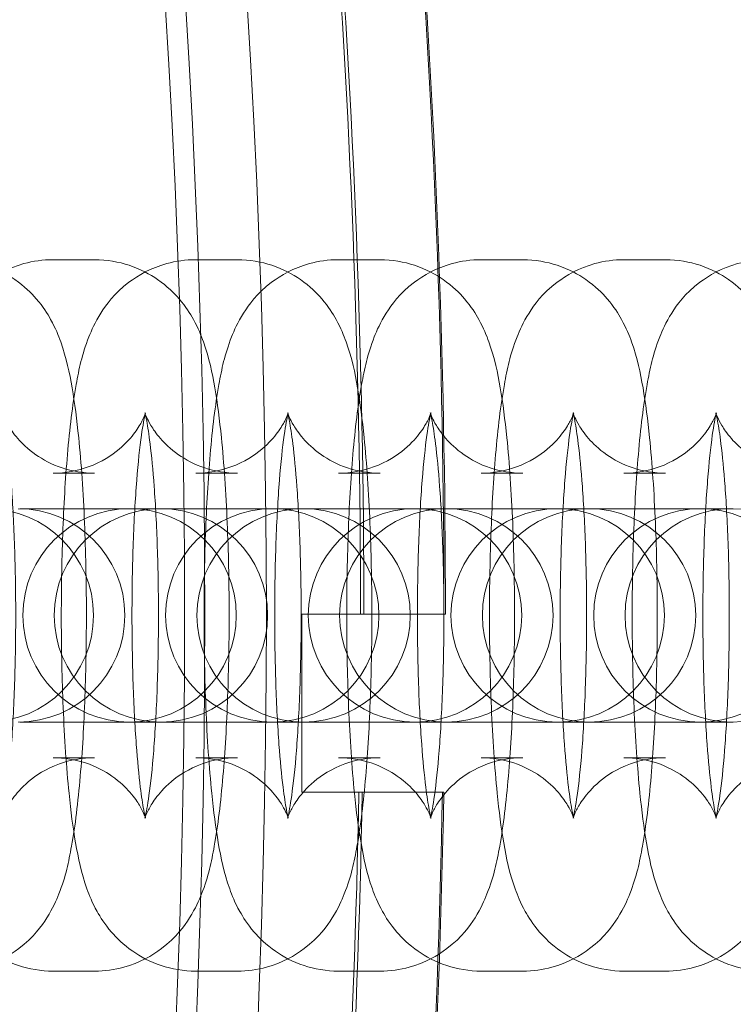
# Model space of a CAD drawing. Units: millimetres. Extents: x -266 to 3517, y -3289 to 4211.
# Drawn here: x 1229 to 1249, y 450 to 478 of the extents above; entities that cross this region are included whole.
import ezdxf

# ---------------------------------------------------------------- set-up
doc = ezdxf.new("R2010")
doc.units = ezdxf.units.MM
doc.header["$MEASUREMENT"] = 0
doc.layers.get('0').update_dxf_attribs({"linetype": 'CONTINUOUS'})

# ---------------------------------------------------------------- blocks, each defined once
blk = doc.blocks.new('A$C36AF4AB8')
at = {"color": 0, "linetype": 'Continuous', "lineweight": 0}
for p, q in [((-1642.097, 1546.999), (-1640.927, 1546.999)), ((-1638.084, 1546.999), (-1636.914, 1546.999)), ((-1634.071, 1546.999), (-1632.901, 1546.999)), ((-1630.059, 1546.999), (-1628.888, 1546.999)), ((-1626.046, 1546.999), (-1624.875, 1546.999)), ((-1642.097, 1540.999), (-1640.927, 1540.999)), ((-1638.084, 1540.999), (-1636.914, 1540.999)), ((-1634.071, 1540.999), (-1632.901, 1540.999)), ((-1630.059, 1540.999), (-1628.888, 1540.999)), ((-1626.046, 1540.999), (-1624.875, 1540.999)), ((-1641.864, 1539.999), (-1643.034, 1539.999)), ((-1639.065, 1539.999), (-1641.864, 1539.999)), ((-1639.021, 1539.999), (-1639.065, 1539.999)), ((-1637.851, 1539.999), (-1639.021, 1539.999)), ((-1635.052, 1539.999), (-1637.851, 1539.999)), ((-1635.009, 1539.999), (-1635.052, 1539.999)), ((-1633.838, 1539.999), (-1635.009, 1539.999)), ((-1631.039, 1539.999), (-1633.838, 1539.999)), ((-1630.996, 1539.999), (-1631.039, 1539.999)), ((-1629.825, 1539.999), (-1630.996, 1539.999)), ((-1627.026, 1539.999), (-1629.825, 1539.999)), ((-1626.983, 1539.999), (-1627.026, 1539.999)), ((-1625.812, 1539.999), (-1626.983, 1539.999)), ((-1623.014, 1539.999), (-1625.812, 1539.999)), ((-1622.97, 1539.999), (-1623.014, 1539.999)), ((-1633.358, 1537.032), (-1633.287, 1537.032)), ((-1641.864, 1533.999), (-1643.034, 1533.999)), ((-1641.864, 1533.999), (-1639.065, 1533.999)), ((-1639.065, 1533.999), (-1639.021, 1533.999)), ((-1637.851, 1533.999), (-1639.021, 1533.999)), ((-1637.851, 1533.999), (-1635.052, 1533.999)), ((-1635.052, 1533.999), (-1635.009, 1533.999)), ((-1633.838, 1533.999), (-1635.009, 1533.999)), ((-1633.838, 1533.999), (-1631.039, 1533.999)), ((-1631.039, 1533.999), (-1630.996, 1533.999)), ((-1629.825, 1533.999), (-1630.996, 1533.999)), ((-1629.825, 1533.999), (-1627.026, 1533.999)), ((-1627.026, 1533.999), (-1626.983, 1533.999)), ((-1625.812, 1533.999), (-1626.983, 1533.999)), ((-1625.812, 1533.999), (-1623.014, 1533.999)), ((-1623.014, 1533.999), (-1622.97, 1533.999)), ((-1640.927, 1532.999), (-1642.097, 1532.999)), ((-1636.914, 1532.999), (-1638.084, 1532.999)), ((-1632.901, 1532.999), (-1634.071, 1532.999)), ((-1628.888, 1532.999), (-1630.059, 1532.999)), ((-1624.875, 1532.999), (-1626.046, 1532.999)), ((-1633.332, 1532.032), (-1633.403, 1532.032)), ((-1640.927, 1526.999), (-1642.097, 1526.999)), ((-1636.914, 1526.999), (-1638.084, 1526.999)), ((-1632.901, 1526.999), (-1634.071, 1526.999)), ((-1628.888, 1526.999), (-1630.059, 1526.999)), ((-1624.875, 1526.999), (-1626.046, 1526.999))]:
    blk.add_line(p, q, dxfattribs=at)
for radius in [270, 268.27, 267.7]:
    blk.add_circle((-1906.099, 1536.999), radius, dxfattribs=at)
for centre, radius, start, end in [((-1906.099, 1536.999), 274.994, 0.007, 8.96518), ((-1906.099, 1536.999), 275.034, 0.007, 8.96533), ((-1906.099, 1536.999), 272.646, 0.00706, 8.95626), ((-1906.099, 1536.999), 272.741, 0.00706, 8.95663), ((-1643.959, 1536.999), 3, 270, 90), ((-1643.078, 1536.999), 3, 270, 90), ((-1639.946, 1536.999), 3, 90, 270), ((-1639.065, 1536.999), 3, 90, 270), ((-1639.946, 1536.999), 3, 270, 90), ((-1639.065, 1536.999), 3, 270, 90), ((-1635.933, 1536.999), 3, 90, 270), ((-1635.052, 1536.999), 3, 90, 270), ((-1635.933, 1536.999), 3, 270, 90), ((-1635.052, 1536.999), 3, 270, 90), ((-1631.92, 1536.999), 3, 90, 270), ((-1631.039, 1536.999), 3, 90, 270), ((-1631.92, 1536.999), 3, 270, 90), ((-1631.039, 1536.999), 3, 270, 90), ((-1627.908, 1536.999), 3, 90, 270), ((-1627.026, 1536.999), 3, 90, 270), ((-1627.908, 1536.999), 3, 270, 90), ((-1627.026, 1536.999), 3, 270, 90), ((-1623.895, 1536.999), 3, 90, 270), ((-1623.014, 1536.999), 3, 90, 270), ((-1623.895, 1536.999), 3, 270, 90), ((-1623.014, 1536.999), 3, 270, 90), ((-1906.099, 1536.999), 272.646, 350.00706, 358.95626), ((-1906.099, 1536.999), 272.741, 350.00706, 358.95663), ((-1906.099, 1536.999), 274.994, 350.007, 358.96518), ((-1906.099, 1536.999), 275.034, 350.007, 358.96533)]:
    blk.add_arc(centre, radius, start, end, dxfattribs=at)
for points, knots in [([(-1642.097, 1526.999), (-1642.437, 1526.999), (-1642.774, 1527.058), (-1643.388, 1527.261), (-1643.655, 1527.407), (-1644.139, 1527.743), (-1644.326, 1527.931), (-1644.664, 1528.323), (-1644.781, 1528.513), (-1645.012, 1528.929), (-1645.091, 1529.127), (-1645.323, 1529.78), (-1645.4, 1530.166), (-1645.55, 1531.032), (-1645.61, 1531.494), (-1645.734, 1532.726), (-1645.789, 1533.541), (-1645.858, 1535.196), (-1645.876, 1536.026), (-1645.879, 1537.678), (-1645.865, 1538.499), (-1645.808, 1540.078), (-1645.764, 1540.834), (-1645.642, 1542.255), (-1645.565, 1542.904), (-1645.379, 1543.933), (-1645.303, 1544.32), (-1645.028, 1545.018), (-1644.938, 1545.229), (-1644.615, 1545.737), (-1644.409, 1546.036), (-1643.716, 1546.561), (-1643.362, 1546.766), (-1642.661, 1546.958), (-1642.379, 1546.999), (-1642.097, 1546.999)], [3.141593, 3.141593, 3.141593, 3.141593, 3.178371, 3.178371, 3.218819, 3.218819, 3.270245, 3.270245, 3.339599, 3.339599, 3.444696, 3.444696, 3.714253, 3.714253, 3.976969, 3.976969, 4.35269, 4.35269, 4.693369, 4.693369, 5.028466, 5.028466, 5.367727, 5.367727, 5.730099, 5.730099, 6.006642, 6.006642, 6.109279, 6.109279, 6.19882, 6.19882, 6.252614, 6.252614, 6.283185, 6.283185, 6.283185, 6.283185]), ([(-1644.94, 1546.999), (-1644.6, 1546.999), (-1644.263, 1546.939), (-1643.649, 1546.736), (-1643.382, 1546.59), (-1642.898, 1546.254), (-1642.711, 1546.066), (-1642.373, 1545.674), (-1642.256, 1545.484), (-1642.025, 1545.068), (-1641.946, 1544.87), (-1641.714, 1544.217), (-1641.637, 1543.832), (-1641.487, 1542.965), (-1641.427, 1542.503), (-1641.303, 1541.271), (-1641.248, 1540.456), (-1641.179, 1538.801), (-1641.161, 1537.971), (-1641.158, 1536.319), (-1641.171, 1535.498), (-1641.229, 1533.919), (-1641.273, 1533.164), (-1641.395, 1531.743), (-1641.472, 1531.093), (-1641.658, 1530.064), (-1641.734, 1529.677), (-1642.009, 1528.979), (-1642.099, 1528.768), (-1642.422, 1528.26), (-1642.628, 1527.961), (-1643.32, 1527.436), (-1643.675, 1527.231), (-1644.376, 1527.039), (-1644.658, 1526.999), (-1644.94, 1526.999)], [6.283185, 6.283185, 6.283185, 6.283185, 6.319963, 6.319963, 6.360411, 6.360411, 6.411838, 6.411838, 6.481191, 6.481191, 6.586289, 6.586289, 6.855846, 6.855846, 7.118561, 7.118561, 7.494283, 7.494283, 7.834962, 7.834962, 8.170059, 8.170059, 8.50932, 8.50932, 8.871692, 8.871692, 9.148235, 9.148235, 9.250872, 9.250872, 9.340413, 9.340413, 9.394207, 9.394207, 9.424778, 9.424778, 9.424778, 9.424778]), ([(-1638.084, 1526.999), (-1638.424, 1526.999), (-1638.761, 1527.058), (-1639.375, 1527.261), (-1639.642, 1527.407), (-1640.126, 1527.743), (-1640.313, 1527.931), (-1640.651, 1528.323), (-1640.768, 1528.513), (-1640.999, 1528.929), (-1641.078, 1529.127), (-1641.311, 1529.78), (-1641.387, 1530.166), (-1641.537, 1531.032), (-1641.597, 1531.494), (-1641.721, 1532.726), (-1641.776, 1533.541), (-1641.845, 1535.196), (-1641.863, 1536.026), (-1641.866, 1537.678), (-1641.853, 1538.499), (-1641.795, 1540.078), (-1641.751, 1540.834), (-1641.629, 1542.255), (-1641.552, 1542.904), (-1641.366, 1543.933), (-1641.29, 1544.32), (-1641.015, 1545.018), (-1640.925, 1545.229), (-1640.602, 1545.737), (-1640.396, 1546.036), (-1639.704, 1546.561), (-1639.349, 1546.766), (-1638.648, 1546.958), (-1638.367, 1546.999), (-1638.084, 1546.999)], [3.141593, 3.141593, 3.141593, 3.141593, 3.178371, 3.178371, 3.218819, 3.218819, 3.270245, 3.270245, 3.339599, 3.339599, 3.444696, 3.444696, 3.714253, 3.714253, 3.976969, 3.976969, 4.35269, 4.35269, 4.693369, 4.693369, 5.028466, 5.028466, 5.367727, 5.367727, 5.730099, 5.730099, 6.006642, 6.006642, 6.109279, 6.109279, 6.19882, 6.19882, 6.252614, 6.252614, 6.283185, 6.283185, 6.283185, 6.283185]), ([(-1640.927, 1546.999), (-1640.587, 1546.999), (-1640.25, 1546.939), (-1639.636, 1546.736), (-1639.369, 1546.59), (-1638.885, 1546.254), (-1638.698, 1546.066), (-1638.36, 1545.674), (-1638.243, 1545.484), (-1638.012, 1545.068), (-1637.933, 1544.87), (-1637.701, 1544.217), (-1637.624, 1543.832), (-1637.474, 1542.965), (-1637.414, 1542.503), (-1637.29, 1541.271), (-1637.236, 1540.456), (-1637.166, 1538.801), (-1637.148, 1537.971), (-1637.145, 1536.319), (-1637.159, 1535.498), (-1637.216, 1533.919), (-1637.26, 1533.164), (-1637.382, 1531.743), (-1637.459, 1531.093), (-1637.645, 1530.064), (-1637.721, 1529.677), (-1637.996, 1528.979), (-1638.086, 1528.768), (-1638.409, 1528.26), (-1638.616, 1527.961), (-1639.308, 1527.436), (-1639.662, 1527.231), (-1640.363, 1527.039), (-1640.645, 1526.999), (-1640.927, 1526.999)], [6.283185, 6.283185, 6.283185, 6.283185, 6.319963, 6.319963, 6.360411, 6.360411, 6.411838, 6.411838, 6.481191, 6.481191, 6.586289, 6.586289, 6.855846, 6.855846, 7.118561, 7.118561, 7.494283, 7.494283, 7.834962, 7.834962, 8.170059, 8.170059, 8.50932, 8.50932, 8.871692, 8.871692, 9.148235, 9.148235, 9.250872, 9.250872, 9.340413, 9.340413, 9.394207, 9.394207, 9.424778, 9.424778, 9.424778, 9.424778]), ([(-1634.071, 1526.999), (-1634.411, 1526.999), (-1634.748, 1527.058), (-1635.362, 1527.261), (-1635.63, 1527.407), (-1636.113, 1527.743), (-1636.301, 1527.931), (-1636.638, 1528.323), (-1636.756, 1528.513), (-1636.987, 1528.929), (-1637.065, 1529.127), (-1637.298, 1529.78), (-1637.375, 1530.166), (-1637.524, 1531.032), (-1637.584, 1531.494), (-1637.708, 1532.726), (-1637.763, 1533.541), (-1637.832, 1535.196), (-1637.85, 1536.026), (-1637.853, 1537.678), (-1637.84, 1538.499), (-1637.782, 1540.078), (-1637.738, 1540.834), (-1637.616, 1542.255), (-1637.539, 1542.904), (-1637.353, 1543.933), (-1637.277, 1544.32), (-1637.003, 1545.018), (-1636.912, 1545.229), (-1636.589, 1545.737), (-1636.383, 1546.036), (-1635.691, 1546.561), (-1635.336, 1546.766), (-1634.635, 1546.958), (-1634.354, 1546.999), (-1634.071, 1546.999)], [3.141593, 3.141593, 3.141593, 3.141593, 3.178371, 3.178371, 3.218819, 3.218819, 3.270245, 3.270245, 3.339599, 3.339599, 3.444696, 3.444696, 3.714253, 3.714253, 3.976969, 3.976969, 4.35269, 4.35269, 4.693369, 4.693369, 5.028466, 5.028466, 5.367727, 5.367727, 5.730099, 5.730099, 6.006642, 6.006642, 6.109279, 6.109279, 6.19882, 6.19882, 6.252614, 6.252614, 6.283185, 6.283185, 6.283185, 6.283185]), ([(-1636.914, 1546.999), (-1636.574, 1546.999), (-1636.237, 1546.939), (-1635.623, 1546.736), (-1635.356, 1546.59), (-1634.872, 1546.254), (-1634.685, 1546.066), (-1634.347, 1545.674), (-1634.23, 1545.484), (-1633.999, 1545.068), (-1633.92, 1544.87), (-1633.688, 1544.217), (-1633.611, 1543.832), (-1633.461, 1542.965), (-1633.402, 1542.503), (-1633.277, 1541.271), (-1633.223, 1540.456), (-1633.153, 1538.801), (-1633.136, 1537.971), (-1633.132, 1536.319), (-1633.146, 1535.498), (-1633.203, 1533.919), (-1633.247, 1533.164), (-1633.369, 1531.743), (-1633.446, 1531.093), (-1633.632, 1530.064), (-1633.708, 1529.677), (-1633.983, 1528.979), (-1634.074, 1528.768), (-1634.396, 1528.26), (-1634.603, 1527.961), (-1635.295, 1527.436), (-1635.649, 1527.231), (-1636.351, 1527.039), (-1636.632, 1526.999), (-1636.914, 1526.999)], [6.283185, 6.283185, 6.283185, 6.283185, 6.319963, 6.319963, 6.360411, 6.360411, 6.411838, 6.411838, 6.481191, 6.481191, 6.586289, 6.586289, 6.855846, 6.855846, 7.118561, 7.118561, 7.494283, 7.494283, 7.834962, 7.834962, 8.170059, 8.170059, 8.50932, 8.50932, 8.871692, 8.871692, 9.148235, 9.148235, 9.250872, 9.250872, 9.340413, 9.340413, 9.394207, 9.394207, 9.424778, 9.424778, 9.424778, 9.424778]), ([(-1630.059, 1526.999), (-1630.398, 1526.999), (-1630.735, 1527.058), (-1631.349, 1527.261), (-1631.617, 1527.407), (-1632.1, 1527.743), (-1632.288, 1527.931), (-1632.625, 1528.323), (-1632.743, 1528.513), (-1632.974, 1528.929), (-1633.052, 1529.127), (-1633.285, 1529.78), (-1633.362, 1530.166), (-1633.511, 1531.032), (-1633.571, 1531.494), (-1633.695, 1532.726), (-1633.75, 1533.541), (-1633.819, 1535.196), (-1633.837, 1536.026), (-1633.84, 1537.678), (-1633.827, 1538.499), (-1633.769, 1540.078), (-1633.725, 1540.834), (-1633.603, 1542.255), (-1633.526, 1542.904), (-1633.34, 1543.933), (-1633.264, 1544.32), (-1632.99, 1545.018), (-1632.899, 1545.229), (-1632.576, 1545.737), (-1632.37, 1546.036), (-1631.678, 1546.561), (-1631.323, 1546.766), (-1630.622, 1546.958), (-1630.341, 1546.999), (-1630.059, 1546.999)], [3.141593, 3.141593, 3.141593, 3.141593, 3.178371, 3.178371, 3.218819, 3.218819, 3.270245, 3.270245, 3.339599, 3.339599, 3.444696, 3.444696, 3.714253, 3.714253, 3.976969, 3.976969, 4.35269, 4.35269, 4.693369, 4.693369, 5.028466, 5.028466, 5.367727, 5.367727, 5.730099, 5.730099, 6.006642, 6.006642, 6.109279, 6.109279, 6.19882, 6.19882, 6.252614, 6.252614, 6.283185, 6.283185, 6.283185, 6.283185]), ([(-1632.901, 1546.999), (-1632.562, 1546.999), (-1632.224, 1546.939), (-1631.61, 1546.736), (-1631.343, 1546.59), (-1630.86, 1546.254), (-1630.672, 1546.066), (-1630.334, 1545.674), (-1630.217, 1545.484), (-1629.986, 1545.068), (-1629.908, 1544.87), (-1629.675, 1544.217), (-1629.598, 1543.832), (-1629.448, 1542.965), (-1629.389, 1542.503), (-1629.264, 1541.271), (-1629.21, 1540.456), (-1629.14, 1538.801), (-1629.123, 1537.971), (-1629.119, 1536.319), (-1629.133, 1535.498), (-1629.19, 1533.919), (-1629.235, 1533.164), (-1629.356, 1531.743), (-1629.434, 1531.093), (-1629.619, 1530.064), (-1629.696, 1529.677), (-1629.97, 1528.979), (-1630.061, 1528.768), (-1630.383, 1528.26), (-1630.59, 1527.961), (-1631.282, 1527.436), (-1631.636, 1527.231), (-1632.338, 1527.039), (-1632.619, 1526.999), (-1632.901, 1526.999)], [6.283185, 6.283185, 6.283185, 6.283185, 6.319963, 6.319963, 6.360411, 6.360411, 6.411838, 6.411838, 6.481191, 6.481191, 6.586289, 6.586289, 6.855846, 6.855846, 7.118561, 7.118561, 7.494283, 7.494283, 7.834962, 7.834962, 8.170059, 8.170059, 8.50932, 8.50932, 8.871692, 8.871692, 9.148235, 9.148235, 9.250872, 9.250872, 9.340413, 9.340413, 9.394207, 9.394207, 9.424778, 9.424778, 9.424778, 9.424778]), ([(-1626.046, 1526.999), (-1626.385, 1526.999), (-1626.722, 1527.058), (-1627.336, 1527.261), (-1627.604, 1527.407), (-1628.087, 1527.743), (-1628.275, 1527.931), (-1628.612, 1528.323), (-1628.73, 1528.513), (-1628.961, 1528.929), (-1629.039, 1529.127), (-1629.272, 1529.78), (-1629.349, 1530.166), (-1629.499, 1531.032), (-1629.558, 1531.494), (-1629.682, 1532.726), (-1629.737, 1533.541), (-1629.806, 1535.196), (-1629.824, 1536.026), (-1629.828, 1537.678), (-1629.814, 1538.499), (-1629.756, 1540.078), (-1629.712, 1540.834), (-1629.591, 1542.255), (-1629.513, 1542.904), (-1629.327, 1543.933), (-1629.251, 1544.32), (-1628.977, 1545.018), (-1628.886, 1545.229), (-1628.564, 1545.737), (-1628.357, 1546.036), (-1627.665, 1546.561), (-1627.31, 1546.766), (-1626.609, 1546.958), (-1626.328, 1546.999), (-1626.046, 1546.999)], [3.141593, 3.141593, 3.141593, 3.141593, 3.178371, 3.178371, 3.218819, 3.218819, 3.270245, 3.270245, 3.339599, 3.339599, 3.444696, 3.444696, 3.714253, 3.714253, 3.976969, 3.976969, 4.35269, 4.35269, 4.693369, 4.693369, 5.028466, 5.028466, 5.367727, 5.367727, 5.730099, 5.730099, 6.006642, 6.006642, 6.109279, 6.109279, 6.19882, 6.19882, 6.252614, 6.252614, 6.283185, 6.283185, 6.283185, 6.283185]), ([(-1628.888, 1546.999), (-1628.549, 1546.999), (-1628.212, 1546.939), (-1627.597, 1546.736), (-1627.33, 1546.59), (-1626.847, 1546.254), (-1626.659, 1546.066), (-1626.322, 1545.674), (-1626.204, 1545.484), (-1625.973, 1545.068), (-1625.895, 1544.87), (-1625.662, 1544.217), (-1625.585, 1543.832), (-1625.435, 1542.965), (-1625.376, 1542.503), (-1625.252, 1541.271), (-1625.197, 1540.456), (-1625.127, 1538.801), (-1625.11, 1537.971), (-1625.106, 1536.319), (-1625.12, 1535.498), (-1625.178, 1533.919), (-1625.222, 1533.164), (-1625.343, 1531.743), (-1625.421, 1531.093), (-1625.606, 1530.064), (-1625.683, 1529.677), (-1625.957, 1528.979), (-1626.048, 1528.768), (-1626.37, 1528.26), (-1626.577, 1527.961), (-1627.269, 1527.436), (-1627.623, 1527.231), (-1628.325, 1527.039), (-1628.606, 1526.999), (-1628.888, 1526.999)], [6.283185, 6.283185, 6.283185, 6.283185, 6.319963, 6.319963, 6.360411, 6.360411, 6.411838, 6.411838, 6.481191, 6.481191, 6.586289, 6.586289, 6.855846, 6.855846, 7.118561, 7.118561, 7.494283, 7.494283, 7.834962, 7.834962, 8.170059, 8.170059, 8.50932, 8.50932, 8.871692, 8.871692, 9.148235, 9.148235, 9.250872, 9.250872, 9.340413, 9.340413, 9.394207, 9.394207, 9.424778, 9.424778, 9.424778, 9.424778]), ([(-1622.033, 1526.999), (-1622.372, 1526.999), (-1622.709, 1527.058), (-1623.324, 1527.261), (-1623.591, 1527.407), (-1624.074, 1527.743), (-1624.262, 1527.931), (-1624.599, 1528.323), (-1624.717, 1528.513), (-1624.948, 1528.929), (-1625.026, 1529.127), (-1625.259, 1529.78), (-1625.336, 1530.166), (-1625.486, 1531.032), (-1625.545, 1531.494), (-1625.669, 1532.726), (-1625.724, 1533.541), (-1625.794, 1535.196), (-1625.811, 1536.026), (-1625.815, 1537.678), (-1625.801, 1538.499), (-1625.744, 1540.078), (-1625.699, 1540.834), (-1625.578, 1542.255), (-1625.5, 1542.904), (-1625.315, 1543.933), (-1625.238, 1544.32), (-1624.964, 1545.018), (-1624.873, 1545.229), (-1624.551, 1545.737), (-1624.344, 1546.036), (-1623.652, 1546.561), (-1623.298, 1546.766), (-1622.596, 1546.958), (-1622.315, 1546.999), (-1622.033, 1546.999)], [3.141593, 3.141593, 3.141593, 3.141593, 3.178371, 3.178371, 3.218819, 3.218819, 3.270245, 3.270245, 3.339599, 3.339599, 3.444696, 3.444696, 3.714253, 3.714253, 3.976969, 3.976969, 4.35269, 4.35269, 4.693369, 4.693369, 5.028466, 5.028466, 5.367727, 5.367727, 5.730099, 5.730099, 6.006642, 6.006642, 6.109279, 6.109279, 6.19882, 6.19882, 6.252614, 6.252614, 6.283185, 6.283185, 6.283185, 6.283185]), ([(-1624.875, 1546.999), (-1624.536, 1546.999), (-1624.199, 1546.939), (-1623.585, 1546.736), (-1623.317, 1546.59), (-1622.834, 1546.254), (-1622.646, 1546.066), (-1622.309, 1545.674), (-1622.191, 1545.484), (-1621.96, 1545.068), (-1621.882, 1544.87), (-1621.649, 1544.217), (-1621.572, 1543.832), (-1621.422, 1542.965), (-1621.363, 1542.503), (-1621.239, 1541.271), (-1621.184, 1540.456), (-1621.115, 1538.801), (-1621.097, 1537.971), (-1621.093, 1536.319), (-1621.107, 1535.498), (-1621.165, 1533.919), (-1621.209, 1533.164), (-1621.331, 1531.743), (-1621.408, 1531.093), (-1621.594, 1530.064), (-1621.67, 1529.677), (-1621.944, 1528.979), (-1622.035, 1528.768), (-1622.357, 1528.26), (-1622.564, 1527.961), (-1623.256, 1527.436), (-1623.611, 1527.231), (-1624.312, 1527.039), (-1624.593, 1526.999), (-1624.875, 1526.999)], [6.283185, 6.283185, 6.283185, 6.283185, 6.319963, 6.319963, 6.360411, 6.360411, 6.411838, 6.411838, 6.481191, 6.481191, 6.586289, 6.586289, 6.855846, 6.855846, 7.118561, 7.118561, 7.494283, 7.494283, 7.834962, 7.834962, 8.170059, 8.170059, 8.50932, 8.50932, 8.871692, 8.871692, 9.148235, 9.148235, 9.250872, 9.250872, 9.340413, 9.340413, 9.394207, 9.394207, 9.424778, 9.424778, 9.424778, 9.424778]), ([(-1640.927, 1540.999), (-1641.248, 1540.999), (-1641.567, 1541.055), (-1642.142, 1541.246), (-1642.388, 1541.382), (-1642.815, 1541.679), (-1642.973, 1541.838), (-1643.22, 1542.121), (-1643.299, 1542.242), (-1643.415, 1542.435), (-1643.45, 1542.506), (-1643.502, 1542.622), (-1643.515, 1542.659), (-1643.532, 1542.706), (-1643.53, 1542.703), (-1643.514, 1542.645), (-1643.496, 1542.568), (-1643.447, 1542.305), (-1643.414, 1542.087), (-1643.34, 1541.49), (-1643.3, 1541.081), (-1643.229, 1540.108), (-1643.199, 1539.53), (-1643.157, 1538.285), (-1643.146, 1537.614), (-1643.147, 1536.267), (-1643.159, 1535.591), (-1643.205, 1534.32), (-1643.239, 1533.725), (-1643.319, 1532.703), (-1643.365, 1532.269), (-1643.452, 1531.653), (-1643.494, 1531.438), (-1643.524, 1531.316), (-1643.528, 1531.299), (-1643.529, 1531.299), (-1643.526, 1531.307), (-1643.507, 1531.361), (-1643.484, 1531.423), (-1643.386, 1531.613), (-1643.328, 1531.717), (-1643.132, 1531.984), (-1643, 1532.144), (-1642.582, 1532.496), (-1642.299, 1532.687), (-1641.626, 1532.93), (-1641.278, 1532.999), (-1640.927, 1532.999)], [0, 0, 0, 0, 0.036912, 0.036912, 0.077387, 0.077387, 0.127155, 0.127155, 0.183539, 0.183539, 0.241902, 0.241902, 0.310133, 0.310133, 0.401971, 0.401971, 0.537143, 0.537143, 0.734294, 0.734294, 0.989342, 0.989342, 1.277415, 1.277415, 1.578932, 1.578932, 1.883819, 1.883819, 2.184827, 2.184827, 2.470236, 2.470236, 2.710936, 2.710936, 2.785597, 2.785597, 2.84191, 2.84191, 2.929453, 2.929453, 2.991346, 2.991346, 3.04824, 3.04824, 3.101276, 3.101276, 3.141593, 3.141593, 3.141593, 3.141593]), ([(-1642.097, 1532.999), (-1641.776, 1532.999), (-1641.457, 1532.942), (-1640.882, 1532.752), (-1640.636, 1532.616), (-1640.209, 1532.318), (-1640.051, 1532.16), (-1639.804, 1531.876), (-1639.725, 1531.755), (-1639.609, 1531.562), (-1639.574, 1531.491), (-1639.522, 1531.375), (-1639.509, 1531.338), (-1639.492, 1531.291), (-1639.495, 1531.294), (-1639.51, 1531.352), (-1639.528, 1531.43), (-1639.577, 1531.692), (-1639.611, 1531.91), (-1639.684, 1532.507), (-1639.724, 1532.916), (-1639.795, 1533.889), (-1639.825, 1534.467), (-1639.867, 1535.712), (-1639.878, 1536.383), (-1639.877, 1537.73), (-1639.865, 1538.407), (-1639.819, 1539.677), (-1639.785, 1540.272), (-1639.705, 1541.294), (-1639.659, 1541.728), (-1639.572, 1542.345), (-1639.53, 1542.559), (-1639.501, 1542.681), (-1639.496, 1542.698), (-1639.495, 1542.699), (-1639.498, 1542.69), (-1639.517, 1542.636), (-1639.54, 1542.574), (-1639.638, 1542.384), (-1639.696, 1542.28), (-1639.892, 1542.013), (-1640.024, 1541.853), (-1640.442, 1541.501), (-1640.725, 1541.31), (-1641.399, 1541.067), (-1641.746, 1540.999), (-1642.097, 1540.999)], [3.141593, 3.141593, 3.141593, 3.141593, 3.178505, 3.178505, 3.218979, 3.218979, 3.268747, 3.268747, 3.325132, 3.325132, 3.383494, 3.383494, 3.451725, 3.451725, 3.543564, 3.543564, 3.678735, 3.678735, 3.875887, 3.875887, 4.130935, 4.130935, 4.419008, 4.419008, 4.720525, 4.720525, 5.025412, 5.025412, 5.32642, 5.32642, 5.611829, 5.611829, 5.852529, 5.852529, 5.92719, 5.92719, 5.983503, 5.983503, 6.071046, 6.071046, 6.132939, 6.132939, 6.189833, 6.189833, 6.242869, 6.242869, 6.283185, 6.283185, 6.283185, 6.283185]), ([(-1636.914, 1540.999), (-1637.235, 1540.999), (-1637.555, 1541.055), (-1638.129, 1541.246), (-1638.375, 1541.382), (-1638.802, 1541.679), (-1638.96, 1541.838), (-1639.208, 1542.121), (-1639.286, 1542.242), (-1639.402, 1542.435), (-1639.437, 1542.506), (-1639.489, 1542.622), (-1639.502, 1542.659), (-1639.519, 1542.706), (-1639.517, 1542.703), (-1639.502, 1542.645), (-1639.483, 1542.568), (-1639.434, 1542.305), (-1639.401, 1542.087), (-1639.327, 1541.49), (-1639.287, 1541.081), (-1639.216, 1540.108), (-1639.186, 1539.53), (-1639.144, 1538.285), (-1639.133, 1537.614), (-1639.134, 1536.267), (-1639.147, 1535.591), (-1639.192, 1534.32), (-1639.226, 1533.725), (-1639.306, 1532.703), (-1639.353, 1532.269), (-1639.439, 1531.653), (-1639.481, 1531.438), (-1639.511, 1531.316), (-1639.516, 1531.299), (-1639.516, 1531.299), (-1639.513, 1531.307), (-1639.494, 1531.361), (-1639.472, 1531.423), (-1639.373, 1531.613), (-1639.315, 1531.717), (-1639.119, 1531.984), (-1638.987, 1532.144), (-1638.569, 1532.496), (-1638.286, 1532.687), (-1637.613, 1532.93), (-1637.265, 1532.999), (-1636.914, 1532.999)], [0, 0, 0, 0, 0.036912, 0.036912, 0.077387, 0.077387, 0.127155, 0.127155, 0.183539, 0.183539, 0.241902, 0.241902, 0.310133, 0.310133, 0.401971, 0.401971, 0.537143, 0.537143, 0.734294, 0.734294, 0.989342, 0.989342, 1.277415, 1.277415, 1.578932, 1.578932, 1.883819, 1.883819, 2.184827, 2.184827, 2.470236, 2.470236, 2.710936, 2.710936, 2.785597, 2.785597, 2.84191, 2.84191, 2.929453, 2.929453, 2.991346, 2.991346, 3.04824, 3.04824, 3.101276, 3.101276, 3.141593, 3.141593, 3.141593, 3.141593]), ([(-1638.084, 1532.999), (-1637.763, 1532.999), (-1637.444, 1532.942), (-1636.869, 1532.752), (-1636.623, 1532.616), (-1636.196, 1532.318), (-1636.038, 1532.16), (-1635.791, 1531.876), (-1635.712, 1531.755), (-1635.596, 1531.562), (-1635.561, 1531.491), (-1635.509, 1531.375), (-1635.496, 1531.338), (-1635.48, 1531.291), (-1635.482, 1531.294), (-1635.497, 1531.352), (-1635.515, 1531.43), (-1635.564, 1531.692), (-1635.598, 1531.91), (-1635.671, 1532.507), (-1635.711, 1532.916), (-1635.782, 1533.889), (-1635.813, 1534.467), (-1635.854, 1535.712), (-1635.865, 1536.383), (-1635.864, 1537.73), (-1635.852, 1538.407), (-1635.806, 1539.677), (-1635.773, 1540.272), (-1635.692, 1541.294), (-1635.646, 1541.728), (-1635.559, 1542.345), (-1635.517, 1542.559), (-1635.488, 1542.681), (-1635.483, 1542.698), (-1635.483, 1542.699), (-1635.485, 1542.69), (-1635.505, 1542.636), (-1635.527, 1542.574), (-1635.625, 1542.384), (-1635.683, 1542.28), (-1635.88, 1542.013), (-1636.011, 1541.853), (-1636.429, 1541.501), (-1636.713, 1541.31), (-1637.386, 1541.067), (-1637.733, 1540.999), (-1638.084, 1540.999)], [3.141593, 3.141593, 3.141593, 3.141593, 3.178505, 3.178505, 3.218979, 3.218979, 3.268747, 3.268747, 3.325132, 3.325132, 3.383494, 3.383494, 3.451725, 3.451725, 3.543564, 3.543564, 3.678735, 3.678735, 3.875887, 3.875887, 4.130935, 4.130935, 4.419008, 4.419008, 4.720525, 4.720525, 5.025412, 5.025412, 5.32642, 5.32642, 5.611829, 5.611829, 5.852529, 5.852529, 5.92719, 5.92719, 5.983503, 5.983503, 6.071046, 6.071046, 6.132939, 6.132939, 6.189833, 6.189833, 6.242869, 6.242869, 6.283185, 6.283185, 6.283185, 6.283185]), ([(-1632.901, 1540.999), (-1633.223, 1540.999), (-1633.542, 1541.055), (-1634.116, 1541.246), (-1634.362, 1541.382), (-1634.789, 1541.679), (-1634.947, 1541.838), (-1635.195, 1542.121), (-1635.274, 1542.242), (-1635.39, 1542.435), (-1635.424, 1542.506), (-1635.476, 1542.622), (-1635.489, 1542.659), (-1635.506, 1542.706), (-1635.504, 1542.703), (-1635.489, 1542.645), (-1635.471, 1542.568), (-1635.421, 1542.305), (-1635.388, 1542.087), (-1635.314, 1541.49), (-1635.274, 1541.081), (-1635.203, 1540.108), (-1635.173, 1539.53), (-1635.131, 1538.285), (-1635.12, 1537.614), (-1635.121, 1536.267), (-1635.134, 1535.591), (-1635.18, 1534.32), (-1635.213, 1533.725), (-1635.293, 1532.703), (-1635.34, 1532.269), (-1635.426, 1531.653), (-1635.468, 1531.438), (-1635.498, 1531.316), (-1635.503, 1531.299), (-1635.503, 1531.299), (-1635.5, 1531.307), (-1635.481, 1531.361), (-1635.459, 1531.423), (-1635.36, 1531.613), (-1635.303, 1531.717), (-1635.106, 1531.984), (-1634.974, 1532.144), (-1634.556, 1532.496), (-1634.273, 1532.687), (-1633.6, 1532.93), (-1633.252, 1532.999), (-1632.901, 1532.999)], [0, 0, 0, 0, 0.036912, 0.036912, 0.077387, 0.077387, 0.127155, 0.127155, 0.183539, 0.183539, 0.241902, 0.241902, 0.310133, 0.310133, 0.401971, 0.401971, 0.537143, 0.537143, 0.734294, 0.734294, 0.989342, 0.989342, 1.277415, 1.277415, 1.578932, 1.578932, 1.883819, 1.883819, 2.184827, 2.184827, 2.470236, 2.470236, 2.710936, 2.710936, 2.785597, 2.785597, 2.84191, 2.84191, 2.929453, 2.929453, 2.991346, 2.991346, 3.04824, 3.04824, 3.101276, 3.101276, 3.141593, 3.141593, 3.141593, 3.141593]), ([(-1634.071, 1532.999), (-1633.75, 1532.999), (-1633.431, 1532.942), (-1632.856, 1532.752), (-1632.61, 1532.616), (-1632.183, 1532.318), (-1632.025, 1532.16), (-1631.778, 1531.876), (-1631.699, 1531.755), (-1631.583, 1531.562), (-1631.548, 1531.491), (-1631.496, 1531.375), (-1631.483, 1531.338), (-1631.467, 1531.291), (-1631.469, 1531.294), (-1631.484, 1531.352), (-1631.502, 1531.43), (-1631.551, 1531.692), (-1631.585, 1531.91), (-1631.659, 1532.507), (-1631.698, 1532.916), (-1631.769, 1533.889), (-1631.8, 1534.467), (-1631.842, 1535.712), (-1631.852, 1536.383), (-1631.851, 1537.73), (-1631.839, 1538.407), (-1631.793, 1539.677), (-1631.76, 1540.272), (-1631.679, 1541.294), (-1631.633, 1541.728), (-1631.546, 1542.345), (-1631.504, 1542.559), (-1631.475, 1542.681), (-1631.47, 1542.698), (-1631.47, 1542.699), (-1631.472, 1542.69), (-1631.492, 1542.636), (-1631.514, 1542.574), (-1631.612, 1542.384), (-1631.67, 1542.28), (-1631.867, 1542.013), (-1631.998, 1541.853), (-1632.417, 1541.501), (-1632.7, 1541.31), (-1633.373, 1541.067), (-1633.72, 1540.999), (-1634.071, 1540.999)], [3.141593, 3.141593, 3.141593, 3.141593, 3.178505, 3.178505, 3.218979, 3.218979, 3.268747, 3.268747, 3.325132, 3.325132, 3.383494, 3.383494, 3.451725, 3.451725, 3.543564, 3.543564, 3.678735, 3.678735, 3.875887, 3.875887, 4.130935, 4.130935, 4.419008, 4.419008, 4.720525, 4.720525, 5.025412, 5.025412, 5.32642, 5.32642, 5.611829, 5.611829, 5.852529, 5.852529, 5.92719, 5.92719, 5.983503, 5.983503, 6.071046, 6.071046, 6.132939, 6.132939, 6.189833, 6.189833, 6.242869, 6.242869, 6.283185, 6.283185, 6.283185, 6.283185]), ([(-1628.888, 1540.999), (-1629.21, 1540.999), (-1629.529, 1541.055), (-1630.103, 1541.246), (-1630.349, 1541.382), (-1630.777, 1541.679), (-1630.934, 1541.838), (-1631.182, 1542.121), (-1631.261, 1542.242), (-1631.377, 1542.435), (-1631.411, 1542.506), (-1631.463, 1542.622), (-1631.477, 1542.659), (-1631.493, 1542.706), (-1631.491, 1542.703), (-1631.476, 1542.645), (-1631.458, 1542.568), (-1631.409, 1542.305), (-1631.375, 1542.087), (-1631.301, 1541.49), (-1631.262, 1541.081), (-1631.19, 1540.108), (-1631.16, 1539.53), (-1631.118, 1538.285), (-1631.107, 1537.614), (-1631.109, 1536.267), (-1631.121, 1535.591), (-1631.167, 1534.32), (-1631.2, 1533.725), (-1631.28, 1532.703), (-1631.327, 1532.269), (-1631.413, 1531.653), (-1631.455, 1531.438), (-1631.485, 1531.316), (-1631.49, 1531.299), (-1631.49, 1531.299), (-1631.487, 1531.307), (-1631.468, 1531.361), (-1631.446, 1531.423), (-1631.348, 1531.613), (-1631.29, 1531.717), (-1631.093, 1531.984), (-1630.961, 1532.144), (-1630.543, 1532.496), (-1630.26, 1532.687), (-1629.587, 1532.93), (-1629.239, 1532.999), (-1628.888, 1532.999)], [0, 0, 0, 0, 0.036912, 0.036912, 0.077387, 0.077387, 0.127155, 0.127155, 0.183539, 0.183539, 0.241902, 0.241902, 0.310133, 0.310133, 0.401971, 0.401971, 0.537143, 0.537143, 0.734294, 0.734294, 0.989342, 0.989342, 1.277415, 1.277415, 1.578932, 1.578932, 1.883819, 1.883819, 2.184827, 2.184827, 2.470236, 2.470236, 2.710936, 2.710936, 2.785597, 2.785597, 2.84191, 2.84191, 2.929453, 2.929453, 2.991346, 2.991346, 3.04824, 3.04824, 3.101276, 3.101276, 3.141593, 3.141593, 3.141593, 3.141593]), ([(-1630.059, 1532.999), (-1629.737, 1532.999), (-1629.418, 1532.942), (-1628.843, 1532.752), (-1628.597, 1532.616), (-1628.17, 1532.318), (-1628.012, 1532.16), (-1627.765, 1531.876), (-1627.686, 1531.755), (-1627.57, 1531.562), (-1627.536, 1531.491), (-1627.483, 1531.375), (-1627.47, 1531.338), (-1627.454, 1531.291), (-1627.456, 1531.294), (-1627.471, 1531.352), (-1627.489, 1531.43), (-1627.538, 1531.692), (-1627.572, 1531.91), (-1627.646, 1532.507), (-1627.685, 1532.916), (-1627.756, 1533.889), (-1627.787, 1534.467), (-1627.829, 1535.712), (-1627.839, 1536.383), (-1627.838, 1537.73), (-1627.826, 1538.407), (-1627.78, 1539.677), (-1627.747, 1540.272), (-1627.667, 1541.294), (-1627.62, 1541.728), (-1627.534, 1542.345), (-1627.492, 1542.559), (-1627.462, 1542.681), (-1627.457, 1542.698), (-1627.457, 1542.699), (-1627.459, 1542.69), (-1627.479, 1542.636), (-1627.501, 1542.574), (-1627.599, 1542.384), (-1627.657, 1542.28), (-1627.854, 1542.013), (-1627.985, 1541.853), (-1628.404, 1541.501), (-1628.687, 1541.31), (-1629.36, 1541.067), (-1629.707, 1540.999), (-1630.059, 1540.999)], [3.141593, 3.141593, 3.141593, 3.141593, 3.178505, 3.178505, 3.218979, 3.218979, 3.268747, 3.268747, 3.325132, 3.325132, 3.383494, 3.383494, 3.451725, 3.451725, 3.543564, 3.543564, 3.678735, 3.678735, 3.875887, 3.875887, 4.130935, 4.130935, 4.419008, 4.419008, 4.720525, 4.720525, 5.025412, 5.025412, 5.32642, 5.32642, 5.611829, 5.611829, 5.852529, 5.852529, 5.92719, 5.92719, 5.983503, 5.983503, 6.071046, 6.071046, 6.132939, 6.132939, 6.189833, 6.189833, 6.242869, 6.242869, 6.283185, 6.283185, 6.283185, 6.283185]), ([(-1624.875, 1540.999), (-1625.197, 1540.999), (-1625.516, 1541.055), (-1626.09, 1541.246), (-1626.337, 1541.382), (-1626.764, 1541.679), (-1626.922, 1541.838), (-1627.169, 1542.121), (-1627.248, 1542.242), (-1627.364, 1542.435), (-1627.398, 1542.506), (-1627.45, 1542.622), (-1627.464, 1542.659), (-1627.48, 1542.706), (-1627.478, 1542.703), (-1627.463, 1542.645), (-1627.445, 1542.568), (-1627.396, 1542.305), (-1627.362, 1542.087), (-1627.288, 1541.49), (-1627.249, 1541.081), (-1627.177, 1540.108), (-1627.147, 1539.53), (-1627.105, 1538.285), (-1627.094, 1537.614), (-1627.096, 1536.267), (-1627.108, 1535.591), (-1627.154, 1534.32), (-1627.187, 1533.725), (-1627.267, 1532.703), (-1627.314, 1532.269), (-1627.4, 1531.653), (-1627.442, 1531.438), (-1627.472, 1531.316), (-1627.477, 1531.299), (-1627.477, 1531.299), (-1627.475, 1531.307), (-1627.455, 1531.361), (-1627.433, 1531.423), (-1627.335, 1531.613), (-1627.277, 1531.717), (-1627.08, 1531.984), (-1626.948, 1532.144), (-1626.53, 1532.496), (-1626.247, 1532.687), (-1625.574, 1532.93), (-1625.227, 1532.999), (-1624.875, 1532.999)], [0, 0, 0, 0, 0.036912, 0.036912, 0.077387, 0.077387, 0.127155, 0.127155, 0.183539, 0.183539, 0.241902, 0.241902, 0.310133, 0.310133, 0.401971, 0.401971, 0.537143, 0.537143, 0.734294, 0.734294, 0.989342, 0.989342, 1.277415, 1.277415, 1.578932, 1.578932, 1.883819, 1.883819, 2.184827, 2.184827, 2.470236, 2.470236, 2.710936, 2.710936, 2.785597, 2.785597, 2.84191, 2.84191, 2.929453, 2.929453, 2.991346, 2.991346, 3.04824, 3.04824, 3.101276, 3.101276, 3.141593, 3.141593, 3.141593, 3.141593]), ([(-1626.046, 1532.999), (-1625.724, 1532.999), (-1625.405, 1532.942), (-1624.831, 1532.752), (-1624.584, 1532.616), (-1624.157, 1532.318), (-1623.999, 1532.16), (-1623.752, 1531.876), (-1623.673, 1531.755), (-1623.557, 1531.562), (-1623.523, 1531.491), (-1623.471, 1531.375), (-1623.457, 1531.338), (-1623.441, 1531.291), (-1623.443, 1531.294), (-1623.458, 1531.352), (-1623.476, 1531.43), (-1623.525, 1531.692), (-1623.559, 1531.91), (-1623.633, 1532.507), (-1623.672, 1532.916), (-1623.744, 1533.889), (-1623.774, 1534.467), (-1623.816, 1535.712), (-1623.827, 1536.383), (-1623.825, 1537.73), (-1623.813, 1538.407), (-1623.767, 1539.677), (-1623.734, 1540.272), (-1623.654, 1541.294), (-1623.607, 1541.728), (-1623.521, 1542.345), (-1623.479, 1542.559), (-1623.449, 1542.681), (-1623.444, 1542.698), (-1623.444, 1542.699), (-1623.446, 1542.69), (-1623.466, 1542.636), (-1623.488, 1542.574), (-1623.586, 1542.384), (-1623.644, 1542.28), (-1623.841, 1542.013), (-1623.973, 1541.853), (-1624.391, 1541.501), (-1624.674, 1541.31), (-1625.347, 1541.067), (-1625.695, 1540.999), (-1626.046, 1540.999)], [3.141593, 3.141593, 3.141593, 3.141593, 3.178505, 3.178505, 3.218979, 3.218979, 3.268747, 3.268747, 3.325132, 3.325132, 3.383494, 3.383494, 3.451725, 3.451725, 3.543564, 3.543564, 3.678735, 3.678735, 3.875887, 3.875887, 4.130935, 4.130935, 4.419008, 4.419008, 4.720525, 4.720525, 5.025412, 5.025412, 5.32642, 5.32642, 5.611829, 5.611829, 5.852529, 5.852529, 5.92719, 5.92719, 5.983503, 5.983503, 6.071046, 6.071046, 6.132939, 6.132939, 6.189833, 6.189833, 6.242869, 6.242869, 6.283185, 6.283185, 6.283185, 6.283185]), ([(-1620.862, 1540.999), (-1621.184, 1540.999), (-1621.503, 1541.055), (-1622.078, 1541.246), (-1622.324, 1541.382), (-1622.751, 1541.679), (-1622.909, 1541.838), (-1623.156, 1542.121), (-1623.235, 1542.242), (-1623.351, 1542.435), (-1623.385, 1542.506), (-1623.438, 1542.622), (-1623.451, 1542.659), (-1623.467, 1542.706), (-1623.465, 1542.703), (-1623.45, 1542.645), (-1623.432, 1542.568), (-1623.383, 1542.305), (-1623.349, 1542.087), (-1623.275, 1541.49), (-1623.236, 1541.081), (-1623.165, 1540.108), (-1623.134, 1539.53), (-1623.092, 1538.285), (-1623.082, 1537.614), (-1623.083, 1536.267), (-1623.095, 1535.591), (-1623.141, 1534.32), (-1623.174, 1533.725), (-1623.255, 1532.703), (-1623.301, 1532.269), (-1623.388, 1531.653), (-1623.429, 1531.438), (-1623.459, 1531.316), (-1623.464, 1531.299), (-1623.464, 1531.299), (-1623.462, 1531.307), (-1623.442, 1531.361), (-1623.42, 1531.423), (-1623.322, 1531.613), (-1623.264, 1531.717), (-1623.067, 1531.984), (-1622.936, 1532.144), (-1622.517, 1532.496), (-1622.234, 1532.687), (-1621.561, 1532.93), (-1621.214, 1532.999), (-1620.862, 1532.999)], [0, 0, 0, 0, 0.036912, 0.036912, 0.077387, 0.077387, 0.127155, 0.127155, 0.183539, 0.183539, 0.241902, 0.241902, 0.310133, 0.310133, 0.401971, 0.401971, 0.537143, 0.537143, 0.734294, 0.734294, 0.989342, 0.989342, 1.277415, 1.277415, 1.578932, 1.578932, 1.883819, 1.883819, 2.184827, 2.184827, 2.470236, 2.470236, 2.710936, 2.710936, 2.785597, 2.785597, 2.84191, 2.84191, 2.929453, 2.929453, 2.991346, 2.991346, 3.04824, 3.04824, 3.101276, 3.101276, 3.141593, 3.141593, 3.141593, 3.141593]), ([(-1635.099, 1532.032), (-1635.099, 1532.423), (-1635.099, 1532.813), (-1635.099, 1534.499), (-1635.099, 1535.777), (-1635.099, 1537.01), (-1635.099, 1537.021), (-1635.099, 1537.032)], [15.3660165, 15.3660165, 15.3660165, 15.3660165, 15.4757533, 15.4757533, 15.8423092, 15.8423092, 15.8456664, 15.8456664, 15.8456664, 15.8456664]), ([(-1633.287, 1537.032), (-1633.225, 1537.032), (-1633.152, 1537.032), (-1633.038, 1537.032), (-1632.977, 1537.032), (-1632.889, 1537.032), (-1632.848, 1537.032), (-1632.806, 1537.032), (-1632.793, 1537.032), (-1632.788, 1537.032)], [0.22214439, 0.22214439, 0.22214439, 0.22214439, 0.24065642, 0.24065642, 0.25916845, 0.25916845, 0.27768049, 0.27768049, 0.29193567, 0.29193567, 0.29193567, 0.29193567]), ([(-1632.788, 1537.032), (-1632.673, 1537.032), (-1632.564, 1537.032), (-1631.504, 1537.032), (-1631.066, 1537.032), (-1631.065, 1537.032)], [144.576359, 144.576359, 144.576359, 144.576359, 144.942422, 144.942422, 148.326049, 148.326049, 148.326049, 148.326049]), ([(-1632.834, 1532.032), (-1632.838, 1532.032), (-1632.852, 1532.032), (-1632.893, 1532.032), (-1632.934, 1532.032), (-1633.022, 1532.032), (-1633.083, 1532.032), (-1633.197, 1532.032), (-1633.27, 1532.032), (-1633.332, 1532.032)], [0.00425685, 0.00425685, 0.00425685, 0.00425685, 0.01851106, 0.01851106, 0.03702367, 0.03702367, 0.05553818, 0.05553818, 0.07405426, 0.07405426, 0.07405426, 0.07405426]), ([(-1631.11, 1532.032), (-1631.111, 1532.032), (-1631.539, 1532.032), (-1632.587, 1532.032), (-1632.706, 1532.032), (-1632.834, 1532.032)], [49.339885, 49.339885, 49.339885, 49.339885, 52.685168, 52.685168, 53.088074, 53.088074, 53.088074, 53.088074])]:
    blk.add_open_spline(points, degree=3, knots=knots, dxfattribs=at)
for points in [[(-1635.099, 1537.032), (-1634.436, 1537.032), (-1633.856, 1537.032), (-1633.36, 1537.032)], [(-1633.36, 1537.032), (-1633.359, 1537.032), (-1633.358, 1537.032), (-1633.358, 1537.032)], [(-1633.406, 1532.032), (-1633.89, 1532.032), (-1634.455, 1532.032), (-1635.099, 1532.032)], [(-1633.403, 1532.032), (-1633.403, 1532.032), (-1633.404, 1532.032), (-1633.406, 1532.032)]]:
    blk.add_open_spline(points, degree=3, dxfattribs=at)

msp = doc.modelspace()

# ---------------------------------------------------------------- block references
msp.add_blockref('A$C36AF4AB8', (2871.699, -1075.939))

doc.saveas('drawing.dxf')
